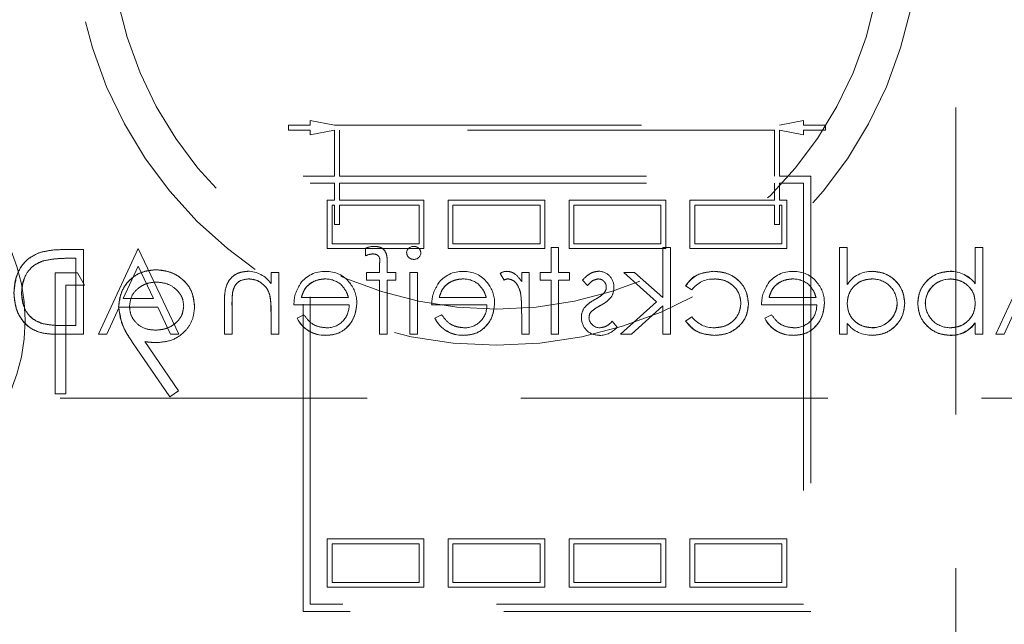
# Model space of a CAD drawing. Units: millimetres. Extents: x 11 to 205, y 5 to 292.
# Drawn here: x 78 to 82, y 225 to 227 of the extents above; entities that cross this region are included whole.
import ezdxf

# ---------------------------------------------------------------- set-up
doc = ezdxf.new("R2010")
doc.units = ezdxf.units.MM
doc.linetypes.add('HIDDEN', pattern=[1.905, 1.27, -0.635])

msp = doc.modelspace()

# ---------------------------------------------------------------- linework, layer by layer
at = {"color": 7, "linetype": 'HIDDEN', "lineweight": 18}
for p, q in [((81.4353, 221.8153), (81.4353, 228.9207)), ((78.6753, 226.8217), (78.7653, 226.8217)), ((78.6753, 226.8017), (78.6753, 226.8217)), ((78.7653, 226.8217), (78.7653, 226.8417)), ((78.7653, 226.8417), (78.8653, 226.8217)), ((78.8653, 226.8217), (80.7053, 226.8217)), ((80.7053, 226.8217), (80.8053, 226.8417)), ((80.8053, 226.8417), (80.8053, 226.8217)), ((80.8053, 226.8217), (80.8953, 226.8217)), ((80.8953, 226.8217), (80.8953, 226.8017)), ((78.7653, 226.8017), (78.6753, 226.8017)), ((78.7653, 226.7817), (78.7653, 226.8017)), ((78.8653, 226.8017), (78.7653, 226.7817)), ((78.8653, 226.6117), (78.8653, 226.8017)), ((78.8853, 226.8017), (78.8853, 226.6117)), ((80.6853, 226.8017), (78.8853, 226.8017)), ((80.6853, 226.6117), (80.6853, 226.8017)), ((80.8053, 226.7817), (80.7053, 226.8017)), ((80.7053, 226.8017), (80.7053, 226.6117)), ((80.8953, 226.8017), (80.8053, 226.8017)), ((80.8053, 226.8017), (80.8053, 226.7817)), ((78.7353, 224.8117), (78.7353, 226.6117)), ((78.7353, 226.6117), (78.8653, 226.6117)), ((78.8853, 226.6117), (80.6853, 226.6117)), ((80.7053, 226.6117), (80.8353, 226.6117)), ((80.8353, 226.6117), (80.8353, 224.8117)), ((78.7653, 226.5817), (78.8653, 226.5817)), ((78.7653, 224.8417), (78.7653, 226.5817)), ((78.8653, 226.5117), (78.8653, 226.5817)), ((78.8853, 226.5817), (78.8853, 226.5117)), ((78.8853, 226.5817), (80.6853, 226.5817)), ((80.6853, 226.5117), (80.6853, 226.5817)), ((80.7053, 226.5817), (80.7053, 226.5117)), ((80.7053, 226.5817), (80.8053, 226.5817)), ((80.8053, 226.5817), (80.8053, 224.8417)), ((78.8353, 226.5117), (78.8653, 226.5117)), ((78.8353, 226.3117), (78.8353, 226.5117)), ((78.8553, 226.4917), (78.8653, 226.4917)), ((78.8553, 226.3317), (78.8553, 226.4917)), ((78.8653, 226.4117), (78.8653, 226.4917)), ((78.8853, 226.5117), (79.2353, 226.5117)), ((78.8853, 226.4917), (79.2153, 226.4917)), ((78.8853, 226.4117), (78.8853, 226.4917)), ((79.2153, 226.4917), (79.2153, 226.3317)), ((79.2353, 226.5117), (79.2353, 226.3117)), ((79.3353, 226.5117), (79.7353, 226.5117)), ((79.3353, 226.3117), (79.3353, 226.5117)), ((79.3553, 226.4917), (79.7153, 226.4917)), ((79.3553, 226.3317), (79.3553, 226.4917)), ((79.7153, 226.4917), (79.7153, 226.3317)), ((79.7353, 226.5117), (79.7353, 226.3117)), ((79.8353, 226.5117), (80.2353, 226.5117)), ((79.8353, 226.3117), (79.8353, 226.5117)), ((79.8553, 226.4917), (80.2153, 226.4917)), ((79.8553, 226.3317), (79.8553, 226.4917)), ((80.2153, 226.4917), (80.2153, 226.3317)), ((80.2353, 226.5117), (80.2353, 226.3117)), ((80.3353, 226.5117), (80.6853, 226.5117)), ((80.3353, 226.3117), (80.3353, 226.5117)), ((80.3553, 226.4917), (80.6853, 226.4917)), ((80.3553, 226.3317), (80.3553, 226.4917)), ((80.6853, 226.4117), (80.6853, 226.4917)), ((80.7053, 226.5117), (80.7353, 226.5117)), ((80.7053, 226.4917), (80.7053, 226.4117)), ((80.7053, 226.4917), (80.7153, 226.4917)), ((80.7153, 226.4917), (80.7153, 226.3317)), ((80.7353, 226.5117), (80.7353, 226.3117)), ((78.8853, 226.4117), (78.8653, 226.4117)), ((80.7053, 226.4117), (80.6853, 226.4117)), ((79.2153, 226.3317), (78.8553, 226.3317)), ((79.7153, 226.3317), (79.3553, 226.3317)), ((80.2153, 226.3317), (79.8553, 226.3317)), ((80.7153, 226.3317), (80.3553, 226.3317)), ((77.8267, 226.3075), (77.756, 226.3075)), ((77.8267, 225.9575), (77.8267, 226.3075)), ((78.0532, 226.3123), (77.8895, 225.9575)), ((78.2215, 225.9575), (78.0532, 226.3123)), ((79.2353, 226.3117), (78.8353, 226.3117)), ((78.9933, 226.2817), (78.9933, 226.3136)), ((79.7353, 226.3117), (79.3353, 226.3117)), ((79.792, 226.3165), (79.7606, 226.3165)), ((79.7606, 226.2133), (79.7606, 226.3165)), ((79.792, 226.2133), (79.792, 226.3165)), ((80.2353, 226.3117), (79.8353, 226.3117)), ((80.2228, 226.109), (80.2228, 226.3165)), ((80.2542, 226.3165), (80.2228, 226.3165)), ((80.2542, 225.9575), (80.2542, 226.3165)), ((80.7353, 226.3117), (80.3353, 226.3117)), ((80.9856, 226.3165), (80.9542, 226.3165)), ((80.9542, 225.9575), (80.9542, 226.3165)), ((80.9856, 226.1638), (80.9856, 226.3165)), ((81.5151, 226.1669), (81.5151, 226.3165)), ((81.5465, 226.3165), (81.5151, 226.3165)), ((81.5465, 225.9575), (81.5465, 226.3165)), ((81.7641, 226.3123), (81.6004, 225.9575)), ((77.7706, 226.2716), (77.7953, 226.2716)), ((77.7953, 225.9934), (77.7953, 226.2716)), ((77.9919, 226.1056), (78.0536, 226.2393)), ((78.0536, 226.2393), (78.117, 226.1056)), ((79.0515, 226.2133), (79.0515, 226.2488)), ((79.0831, 226.2133), (79.0831, 226.2542)), ((77.7096, 226.2117), (77.7096, 225.7117)), ((77.8021, 226.2117), (77.7096, 226.2117)), ((77.8314, 226.1604), (77.8021, 226.2117)), ((78.6029, 226.1672), (78.6029, 226.2133)), ((78.6344, 226.2133), (78.6029, 226.2133)), ((78.6344, 225.9575), (78.6344, 226.2133)), ((78.9978, 226.1819), (78.9978, 226.2133)), ((79.0515, 226.2133), (78.9978, 226.2133)), ((79.119, 226.2133), (79.0831, 226.2133)), ((79.119, 226.1819), (79.119, 226.2133)), ((79.1773, 225.9575), (79.1773, 226.2133)), ((79.2087, 226.2133), (79.1773, 226.2133)), ((79.2087, 225.9575), (79.2087, 226.2133)), ((79.5502, 226.2084), (79.567, 226.1818)), ((79.6395, 226.1756), (79.6395, 226.2133)), ((79.6709, 226.2133), (79.6395, 226.2133)), ((79.6709, 225.9575), (79.6709, 226.2133)), ((79.7158, 226.1819), (79.7158, 226.2133)), ((79.7606, 226.2133), (79.7158, 226.2133)), ((79.8369, 226.2133), (79.792, 226.2133)), ((79.8369, 226.1819), (79.8369, 226.2133)), ((80.0613, 226.2133), (80.1963, 226.0921)), ((80.1064, 226.2133), (80.0613, 226.2133)), ((80.2228, 226.109), (80.1064, 226.2133)), ((81.4108, 226.2174), (81.4108, 226.2177)), ((77.7545, 225.7117), (77.7545, 226.1604)), ((77.7545, 226.1604), (77.8314, 226.1604)), ((78.9978, 226.1819), (79.0515, 226.1819)), ((79.0515, 226.1819), (79.0517, 225.9575)), ((79.0831, 226.1819), (79.119, 226.1819)), ((79.0831, 225.9575), (79.0831, 226.1819)), ((79.7158, 226.1819), (79.7606, 226.1819)), ((79.7606, 225.9575), (79.7606, 226.1819)), ((79.792, 226.1819), (79.8369, 226.1819)), ((79.792, 225.9575), (79.792, 226.1819)), ((79.8908, 226.1814), (79.9121, 226.1594)), ((80.317, 226.1578), (80.3434, 226.1415)), ((81.4116, 226.1855), (81.4116, 226.186)), ((81.5151, 226.1662), (81.5151, 226.1669)), ((78.4446, 226.1361), (78.4445, 226.1361)), ((78.5978, 226.1186), (78.5979, 226.1186)), ((78.117, 226.1056), (77.9919, 226.1056)), ((78.41, 225.9575), (78.41, 226.0881)), ((78.4414, 225.9575), (78.4414, 226.0778)), ((78.6972, 226.0787), (78.9256, 226.0787)), ((78.9227, 226.1101), (78.7286, 226.1101)), ((79.267, 226.0787), (79.4954, 226.0787)), ((79.4926, 226.1101), (79.2985, 226.1101)), ((80.1963, 226.0921), (80.0478, 225.9575)), ((80.0929, 225.9575), (80.2228, 226.0754)), ((80.2228, 225.9575), (80.2228, 226.0754)), ((80.6312, 226.0787), (80.8595, 226.0787)), ((80.8567, 226.1101), (80.6626, 226.1101)), ((77.9236, 225.9575), (77.9754, 226.0697)), ((77.9754, 226.0697), (78.134, 226.0697)), ((78.134, 226.0697), (78.1873, 225.9575)), ((78.6029, 225.9575), (78.6029, 226.05)), ((78.7385, 226.0383), (78.7106, 226.0236)), ((79.3084, 226.0383), (79.2805, 226.0236)), ((79.6395, 225.9575), (79.6395, 226.0435)), ((80.6725, 226.0383), (80.6446, 226.0236)), ((81.6345, 225.9575), (81.6863, 226.0697)), ((77.7953, 225.9934), (77.7551, 225.9934)), ((78.7106, 226.0236), (78.7106, 226.0236)), ((79.2805, 226.0236), (79.2805, 226.0236)), ((80.0349, 225.9871), (80.0135, 226.0114)), ((80.3433, 226.0293), (80.317, 226.0121)), ((80.6446, 226.0236), (80.6446, 226.0236)), ((80.9856, 225.9575), (80.9856, 226.0018)), ((81.5147, 226.0051), (81.5144, 226.0053)), ((81.5151, 225.9575), (81.5151, 226.0048)), ((77.7182, 225.9575), (77.8267, 225.9575)), ((77.8895, 225.9575), (77.9236, 225.9575)), ((78.1873, 225.9575), (78.2215, 225.9575)), ((78.41, 225.9575), (78.4414, 225.9575)), ((78.6029, 225.9575), (78.6344, 225.9575)), ((78.8287, 225.9539), (78.8288, 225.9536)), ((79.0517, 225.9575), (79.0831, 225.9575)), ((79.1773, 225.9575), (79.2087, 225.9575)), ((79.3986, 225.9539), (79.3986, 225.9536)), ((79.6395, 225.9575), (79.6709, 225.9575)), ((79.7606, 225.9575), (79.792, 225.9575)), ((80.0478, 225.9575), (80.0929, 225.9575)), ((80.2228, 225.9575), (80.2542, 225.9575)), ((80.7627, 225.9539), (80.7627, 225.9536)), ((80.9542, 225.9575), (80.9856, 225.9575)), ((81.089, 225.9853), (81.089, 225.9848)), ((81.4118, 225.9534), (81.4118, 225.9531)), ((81.5151, 225.9575), (81.5465, 225.9575)), ((81.6004, 225.9575), (81.6345, 225.9575)), ((78.0301, 225.924), (78.184, 225.6989)), ((78.2199, 225.7238), (78.0808, 225.927)), ((77.7096, 225.7117), (77.7545, 225.7117)), ((78.184, 225.6989), (78.2199, 225.7238)), ((92.3353, 225.694), (70.7353, 225.694)), ((78.8353, 224.9117), (78.8353, 225.1117)), ((78.8353, 225.1117), (79.2353, 225.1117)), ((79.2353, 225.1117), (79.2353, 224.9117)), ((79.3353, 224.9117), (79.3353, 225.1117)), ((79.3353, 225.1117), (79.7353, 225.1117)), ((79.7353, 225.1117), (79.7353, 224.9117)), ((79.8353, 224.9117), (79.8353, 225.1117)), ((79.8353, 225.1117), (80.2353, 225.1117)), ((80.2353, 225.1117), (80.2353, 224.9117)), ((80.3353, 225.1117), (80.7353, 225.1117)), ((80.3353, 224.9117), (80.3353, 225.1117)), ((80.7353, 225.1117), (80.7353, 224.9117)), ((78.8553, 224.9317), (78.8553, 225.0917)), ((78.8553, 225.0917), (79.2153, 225.0917)), ((79.2153, 225.0917), (79.2153, 224.9317)), ((79.3553, 224.9317), (79.3553, 225.0917)), ((79.3553, 225.0917), (79.7153, 225.0917)), ((79.7153, 225.0917), (79.7153, 224.9317)), ((79.8553, 225.0917), (80.2153, 225.0917)), ((79.8553, 224.9317), (79.8553, 225.0917)), ((80.2153, 225.0917), (80.2153, 224.9317)), ((80.3553, 224.9317), (80.3553, 225.0917)), ((80.3553, 225.0917), (80.7153, 225.0917)), ((80.7153, 225.0917), (80.7153, 224.9317)), ((79.2353, 224.9117), (78.8353, 224.9117)), ((79.2153, 224.9317), (78.8553, 224.9317)), ((79.7353, 224.9117), (79.3353, 224.9117)), ((79.7153, 224.9317), (79.3553, 224.9317)), ((80.2353, 224.9117), (79.8353, 224.9117)), ((80.2153, 224.9317), (79.8553, 224.9317)), ((80.7353, 224.9117), (80.3353, 224.9117)), ((80.7153, 224.9317), (80.3553, 224.9317)), ((80.8053, 224.8417), (78.7653, 224.8417)), ((80.8353, 224.8117), (78.7353, 224.8117))]:
    msp.add_line(p, q, dxfattribs=at)
for centre, radius in [((79.5353, 227.6619), 1.75), ((79.5353, 227.6619), 1.6), ((76.8353, 226.0153), 0.7502)]:
    msp.add_circle(centre, radius, dxfattribs=at)
for centre, radius, start, end in [((79.0315, 226.2177), 0.1032, 89.9494, 111.7262), ((79.1922, 226.2918), 0.0291, 88.2341, 175.6764), ((79.036, 226.1865), 0.1043, 95.9878, 114.1186), ((79.1936, 226.2966), 0.0295, 269.1176, 354.6033), ((78.506, 226.1018), 0.1163, 33.9993, 90.2028), ((78.8247, 226.092), 0.1257, 88.5134, 142.8789), ((78.8342, 226.1011), 0.1161, 36.3306, 93.0304), ((79.3946, 226.092), 0.1257, 88.5134, 142.8789), ((79.4041, 226.1011), 0.1161, 36.3306, 93.0304), ((79.5767, 226.1751), 0.0426, 89.5355, 128.5996), ((79.9561, 226.1538), 0.0645, 357.2454, 89.8978), ((80.7587, 226.092), 0.1257, 88.5134, 142.8789), ((80.7682, 226.1011), 0.1161, 36.3306, 93.0304), ((81.086, 226.0985), 0.1191, 88.497, 146.9455), ((81.4118, 226.0876), 0.1301, 37.5114, 90.4498), ((81.4118, 226.0876), 0.1298, 37.5114, 90.4498), ((81.4118, 226.0876), 0.1304, 37.593, 90), ((78.8281, 226.0863), 0.1, 49.8481, 90.9803), ((78.8252, 226.0871), 0.1321, 358.9687, 38.9217), ((79.398, 226.0863), 0.1, 49.8481, 90.9803), ((79.3951, 226.0871), 0.1321, 358.9687, 38.9217), ((79.593, 226.1291), 0.0587, 99.8232, 116.2224), ((80.4311, 226.0773), 0.1086, 87.1731, 143.7836), ((80.7621, 226.0863), 0.1, 49.8481, 90.9803), ((80.7592, 226.0871), 0.1321, 358.9687, 38.9217), ((81.0902, 226.0847), 0.1016, 0.6217, 90.8667), ((81.411, 226.0835), 0.1024, 89.6987, 179.2341), ((81.411, 226.0835), 0.102, 89.6987, 179.2341), ((81.411, 226.0835), 0.1027, 90, 167.8787), ((78.8871, 226.0827), 0.4458, 173.1218, 180.6273), ((78.8871, 226.0827), 0.4457, 173.1218, 180.6273), ((78.2847, 226.0631), 0.3179, 357.6352, 10.0414), ((78.2847, 226.0631), 0.3181, 357.6352, 10.0414), ((79.2149, 226.0643), 0.4242, 357.1916, 9.0787), ((79.2149, 226.0643), 0.4243, 357.1916, 9.0787), ((79.2149, 226.0643), 0.4244, 0.6886, 9.035), ((79.9583, 226.1511), 0.031, 315.1804, 1.6031), ((79.9603, 226.1466), 0.0602, 324.1421, 3.8215), ((78.8871, 226.0827), 0.4459, 176.5127, 177.185), ((78.2847, 226.0631), 0.3182, 2.0119, 5.6471), ((78.8337, 226.076), 0.0919, 269.4078, 1.6423), ((79.4035, 226.076), 0.0919, 269.4078, 1.6423), ((80.7676, 226.076), 0.0919, 269.4078, 1.6423), ((81.0897, 226.0873), 0.1025, 269.6004, 359.1365), ((81.0897, 226.0873), 0.102, 269.6004, 359.1365), ((81.4105, 226.0862), 0.1016, 180.6959, 270.8681), ((79.9486, 226.03), 0.062, 144.102, 182.811), ((79.9532, 226.0268), 0.0354, 139.1732, 181.8874), ((81.0897, 226.0873), 0.1028, 269.5961, 347.8217), ((78.8228, 226.0778), 0.1246, 205.774, 272.7025), ((78.8228, 226.0778), 0.1244, 205.7734, 272.7236), ((78.8228, 226.0778), 0.124, 205.7734, 272.7236), ((79.3927, 226.0778), 0.1246, 205.774, 272.7025), ((79.3927, 226.0778), 0.1244, 205.7734, 272.7236), ((79.3927, 226.0778), 0.124, 205.7734, 272.7236), ((79.9574, 226.0248), 0.071, 178.3085, 273.0235), ((79.9615, 226.0288), 0.0442, 184.1512, 271.7777), ((80.4335, 226.0979), 0.1133, 217.2524, 271.3648), ((80.7568, 226.0778), 0.1246, 205.774, 272.7025), ((80.7568, 226.0778), 0.1244, 205.7734, 272.7236), ((80.7568, 226.0778), 0.124, 205.7734, 272.7236), ((81.0844, 226.078), 0.1244, 217.6618, 272.5909), ((81.4163, 226.072), 0.1186, 267.8162, 325.8072), ((81.4163, 226.072), 0.119, 267.8162, 325.8072), ((81.4163, 226.072), 0.1193, 267.826, 325.7968), ((79.9603, 226.0513), 0.0984, 270.5326, 319.2467)]:
    msp.add_arc(centre, radius, start, end, dxfattribs=at)
for points, knots in [([(79.0831, 226.2542), (79.0831, 226.2632), (79.0831, 226.2813), (79.0738, 226.3062), (79.053, 226.3193), (79.0388, 226.3204), (79.0316, 226.321)], [0, 0, 0, 0, 0.281835, 0.559463, 0.779324, 1, 1, 1, 1]), ([(79.2222, 226.2939), (79.2216, 226.2981), (79.2205, 226.3063), (79.2122, 226.315), (79.2029, 226.3202), (79.1964, 226.3207), (79.1932, 226.321)], [0, 0, 0, 0, 0.279291, 0.558872, 0.779477, 1, 1, 1, 1]), ([(77.6449, 226.2949), (77.6271, 226.2863), (77.5915, 226.269), (77.5482, 226.21), (77.5428, 226.1591), (77.5395, 226.1281)], [0, 0, 0, 0, 0.280258, 0.560713, 1, 1, 1, 1]), ([(77.5395, 226.1281), (77.5407, 226.1479), (77.5433, 226.1873), (77.5674, 226.2379), (77.6023, 226.2757), (77.6307, 226.2885), (77.6449, 226.2949)], [0, 0, 0, 0, 0.280244, 0.559944, 0.779935, 1, 1, 1, 1]), ([(77.756, 226.3075), (77.735, 226.3075), (77.6974, 226.3075), (77.661, 226.2987), (77.6449, 226.2949)], [0, 0, 0, 0, 0.560448, 1, 1, 1, 1]), ([(79.0252, 226.2896), (79.03, 226.2892), (79.0372, 226.2885), (79.0454, 226.2833), (79.0542, 226.2715), (79.0527, 226.2589), (79.0515, 226.2488)], [0, 0, 0, 0, 0.249497, 0.374798, 0.499251, 1, 1, 1, 1]), ([(79.1638, 226.2939), (79.1644, 226.2898), (79.1657, 226.2815), (79.174, 226.273), (79.1834, 226.2678), (79.1899, 226.2674), (79.1932, 226.2671)], [0, 0, 0, 0, 0.2791306, 0.5588587, 0.7793393, 1, 1, 1, 1]), ([(77.5709, 226.1282), (77.572, 226.1446), (77.5743, 226.1773), (77.596, 226.2185), (77.6269, 226.248), (77.651, 226.2572), (77.6631, 226.2618)], [0, 0, 0, 0, 0.280172, 0.559758, 0.779789, 1, 1, 1, 1]), ([(77.6631, 226.2618), (77.6479, 226.2556), (77.6176, 226.2431), (77.5788, 226.1962), (77.5739, 226.1539), (77.5709, 226.1282)], [0, 0, 0, 0, 0.280606, 0.561112, 1, 1, 1, 1]), ([(77.6631, 226.2618), (77.683, 226.2653), (77.7186, 226.2716), (77.7547, 226.2716), (77.7706, 226.2716)], [0, 0, 0, 0, 0.559549, 1, 1, 1, 1]), ([(78.1274, 226.2245), (78.1047, 226.2218), (78.0592, 226.2166), (78.0077, 226.1757), (77.9779, 226.1243), (77.9743, 226.0887), (77.9725, 226.0709)], [0, 0, 0, 0, 0.279744, 0.559184, 0.779619, 1, 1, 1, 1]), ([(77.9725, 226.0709), (77.9754, 226.0935), (77.9812, 226.1389), (78.0222, 226.1902), (78.0739, 226.2196), (78.1096, 226.2229), (78.1274, 226.2245)], [0, 0, 0, 0, 0.279622, 0.55911, 0.779505, 1, 1, 1, 1]), ([(78.2866, 226.0714), (78.2838, 226.0944), (78.2784, 226.1406), (78.2342, 226.1908), (78.1816, 226.2195), (78.1455, 226.2228), (78.1274, 226.2245)], [0, 0, 0, 0, 0.279546, 0.558844, 0.779455, 1, 1, 1, 1]), ([(78.1274, 226.2245), (78.1504, 226.2217), (78.1963, 226.2162), (78.2498, 226.1771), (78.2816, 226.1257), (78.2849, 226.0895), (78.2866, 226.0714)], [0, 0, 0, 0, 0.279781, 0.559483, 0.779663, 1, 1, 1, 1]), ([(78.5056, 226.2178), (78.4942, 226.2168), (78.4712, 226.2148), (78.4411, 226.1963), (78.4106, 226.1555), (78.4102, 226.1159), (78.41, 226.0881)], [0, 0, 0, 0, 0.187012, 0.373894, 0.560613, 1, 1, 1, 1]), ([(78.41, 226.0881), (78.4102, 226.1053), (78.4106, 226.1394), (78.4283, 226.1857), (78.4652, 226.2134), (78.4921, 226.2163), (78.5056, 226.2178)], [0, 0, 0, 0, 0.28157, 0.560109, 0.779961, 1, 1, 1, 1]), ([(79.6395, 226.1756), (79.6307, 226.1877), (79.6184, 226.2044), (79.5944, 226.2162), (79.5829, 226.2173), (79.5771, 226.2178)], [0, 0, 0, 0, 0.55878, 0.779476, 1, 1, 1, 1]), ([(79.9563, 226.2178), (79.9491, 226.217), (79.9347, 226.2154), (79.9119, 226.2024), (79.8988, 226.1894), (79.8908, 226.1814)], [0, 0, 0, 0, 0.279539, 0.559689, 1, 1, 1, 1]), ([(80.4341, 226.2178), (80.4077, 226.2149), (80.3604, 226.2097), (80.3303, 226.1737), (80.317, 226.1578)], [0, 0, 0, 0, 0.560656, 1, 1, 1, 1]), ([(80.317, 226.1578), (80.3246, 226.1683), (80.3398, 226.1892), (80.3812, 226.2118), (80.4141, 226.2155), (80.4341, 226.2178)], [0, 0, 0, 0, 0.2800737, 0.560441, 1, 1, 1, 1]), ([(80.5773, 226.0833), (80.5746, 226.1038), (80.5691, 226.1447), (80.5299, 226.1895), (80.4825, 226.214), (80.4502, 226.2165), (80.4341, 226.2178)], [0, 0, 0, 0, 0.279382, 0.55879, 0.779286, 1, 1, 1, 1]), ([(80.4341, 226.2178), (80.4547, 226.2157), (80.4957, 226.2117), (80.5436, 226.1771), (80.5723, 226.1316), (80.5756, 226.0994), (80.5773, 226.0833)], [0, 0, 0, 0, 0.280027, 0.559502, 0.77979, 1, 1, 1, 1]), ([(81.2235, 226.0861), (81.221, 226.1057), (81.2162, 226.1449), (81.1791, 226.1876), (81.1353, 226.2138), (81.1045, 226.2165), (81.0891, 226.2178)], [0, 0, 0, 0, 0.27942, 0.559195, 0.779545, 1, 1, 1, 1]), ([(81.0891, 226.2178), (81.1087, 226.2155), (81.148, 226.211), (81.1917, 226.1755), (81.2192, 226.1323), (81.222, 226.1015), (81.2235, 226.0861)], [0, 0, 0, 0, 0.279619, 0.559427, 0.7797, 1, 1, 1, 1]), ([(81.4108, 226.2178), (81.3911, 226.2155), (81.3518, 226.2109), (81.3084, 226.1748), (81.2813, 226.1313), (81.2786, 226.1004), (81.2773, 226.0849)], [0, 0, 0, 0, 0.279582, 0.559337, 0.779605, 1, 1, 1, 1]), ([(81.2773, 226.0849), (81.2796, 226.1046), (81.2842, 226.1439), (81.3208, 226.1871), (81.3645, 226.2138), (81.3954, 226.2164), (81.4108, 226.2178)], [0, 0, 0, 0, 0.279508, 0.559254, 0.77955, 1, 1, 1, 1]), ([(78.0173, 226.0739), (78.0197, 226.0895), (78.0243, 226.1207), (78.0568, 226.1524), (78.0929, 226.1706), (78.1174, 226.1723), (78.1297, 226.1732)], [0, 0, 0, 0, 0.278732, 0.558537, 0.779171, 1, 1, 1, 1]), ([(78.1297, 226.1732), (78.1453, 226.1717), (78.1765, 226.1687), (78.213, 226.1434), (78.2377, 226.1106), (78.2404, 226.0861), (78.2417, 226.0739)], [0, 0, 0, 0, 0.280102, 0.560043, 0.780121, 1, 1, 1, 1]), ([(78.4451, 226.136), (78.4476, 226.1442), (78.4526, 226.1604), (78.4754, 226.1828), (78.4976, 226.185), (78.5111, 226.1864)], [0, 0, 0, 0, 0.28119, 0.561327, 1, 1, 1, 1]), ([(78.5111, 226.1864), (78.5222, 226.1852), (78.5444, 226.1829), (78.5704, 226.1649), (78.5893, 226.1433), (78.5952, 226.1269), (78.5981, 226.1186)], [0, 0, 0, 0, 0.279567, 0.55938, 0.779697, 1, 1, 1, 1]), ([(78.725, 226.1674), (78.7159, 226.152), (78.6996, 226.1245), (78.6979, 226.0927), (78.6972, 226.0787)], [0, 0, 0, 0, 0.5588907, 1, 1, 1, 1]), ([(78.7286, 226.1101), (78.7324, 226.1222), (78.7401, 226.1464), (78.767, 226.1707), (78.7967, 226.184), (78.8165, 226.1856), (78.8264, 226.1864)], [0, 0, 0, 0, 0.280128, 0.559197, 0.779591, 1, 1, 1, 1]), ([(78.8264, 226.1864), (78.8139, 226.1851), (78.7888, 226.1825), (78.7576, 226.1644), (78.7373, 226.1385), (78.7315, 226.1196), (78.7286, 226.1101)], [0, 0, 0, 0, 0.279844, 0.559637, 0.779488, 1, 1, 1, 1]), ([(78.8923, 226.1624), (78.8999, 226.1537), (78.9136, 226.1383), (78.9199, 226.1187), (78.9227, 226.1101)], [0, 0, 0, 0, 0.5587893, 1, 1, 1, 1]), ([(79.2949, 226.1674), (79.2858, 226.152), (79.2695, 226.1245), (79.2678, 226.0927), (79.267, 226.0787)], [0, 0, 0, 0, 0.558897, 1, 1, 1, 1]), ([(79.2985, 226.1101), (79.3023, 226.1222), (79.31, 226.1464), (79.3368, 226.1707), (79.3666, 226.184), (79.3864, 226.1856), (79.3963, 226.1864)], [0, 0, 0, 0, 0.280133, 0.55919, 0.779588, 1, 1, 1, 1]), ([(79.3963, 226.1864), (79.3837, 226.1851), (79.3586, 226.1825), (79.3275, 226.1644), (79.3071, 226.1385), (79.3014, 226.1196), (79.2985, 226.1101)], [0, 0, 0, 0, 0.279846, 0.559642, 0.779495, 1, 1, 1, 1]), ([(79.4622, 226.1624), (79.4698, 226.1537), (79.4835, 226.1383), (79.4898, 226.1187), (79.4926, 226.1101)], [0, 0, 0, 0, 0.5587893, 1, 1, 1, 1]), ([(79.583, 226.1864), (79.5904, 226.1848), (79.6053, 226.1815), (79.6243, 226.1609), (79.6303, 226.1425), (79.6339, 226.1313)], [0, 0, 0, 0, 0.27833, 0.558751, 1, 1, 1, 1]), ([(79.9121, 226.1594), (79.9188, 226.1672), (79.9308, 226.1809), (79.9485, 226.1847), (79.9563, 226.1864)], [0, 0, 0, 0, 0.562054, 1, 1, 1, 1]), ([(79.9563, 226.1864), (79.9612, 226.1857), (79.9712, 226.1844), (79.9817, 226.1747), (79.9884, 226.1637), (79.9891, 226.1559), (79.9895, 226.1519)], [0, 0, 0, 0, 0.27932, 0.559078, 0.779522, 1, 1, 1, 1]), ([(80.4364, 226.1864), (80.452, 226.185), (80.4831, 226.1822), (80.5192, 226.1562), (80.5423, 226.1227), (80.5447, 226.0983), (80.5459, 226.0861)], [0, 0, 0, 0, 0.280133, 0.559755, 0.779887, 1, 1, 1, 1]), ([(80.5459, 226.0861), (80.5438, 226.1016), (80.5397, 226.1327), (80.5088, 226.1654), (80.473, 226.1838), (80.4486, 226.1855), (80.4364, 226.1864)], [0, 0, 0, 0, 0.2791607, 0.5588367, 0.779248, 1, 1, 1, 1]), ([(80.659, 226.1674), (80.6499, 226.152), (80.6336, 226.1245), (80.6319, 226.0927), (80.6312, 226.0787)], [0, 0, 0, 0, 0.558897, 1, 1, 1, 1]), ([(80.6626, 226.1101), (80.6664, 226.1222), (80.6741, 226.1464), (80.7009, 226.1707), (80.7307, 226.184), (80.7505, 226.1856), (80.7604, 226.1864)], [0, 0, 0, 0, 0.280139, 0.559194, 0.779589, 1, 1, 1, 1]), ([(80.7604, 226.1864), (80.7478, 226.1851), (80.7227, 226.1825), (80.6916, 226.1644), (80.6712, 226.1385), (80.6655, 226.1196), (80.6626, 226.1101)], [0, 0, 0, 0, 0.279844, 0.559637, 0.779488, 1, 1, 1, 1]), ([(80.8263, 226.1624), (80.8339, 226.1537), (80.8476, 226.1383), (80.8539, 226.1187), (80.8567, 226.1101)], [0, 0, 0, 0, 0.5587893, 1, 1, 1, 1]), ([(80.9856, 226.0848), (80.9873, 226.1), (80.9907, 226.1303), (81.0189, 226.1637), (81.053, 226.1835), (81.0768, 226.1854), (81.0887, 226.1864)], [0, 0, 0, 0, 0.27967, 0.559212, 0.779488, 1, 1, 1, 1]), ([(81.0887, 226.1864), (81.0736, 226.1847), (81.0433, 226.1815), (81.0091, 226.1543), (80.9886, 226.1205), (80.9866, 226.0968), (80.9856, 226.0848)], [0, 0, 0, 0, 0.279717, 0.559331, 0.779518, 1, 1, 1, 1]), ([(81.4116, 226.1864), (81.4266, 226.1845), (81.4566, 226.1808), (81.4916, 226.1552), (81.512, 226.1214), (81.5141, 226.0977), (81.5151, 226.0859)], [0, 0, 0, 0, 0.2797773, 0.5594708, 0.7796314, 1, 1, 1, 1]), ([(81.5151, 226.0859), (81.5134, 226.101), (81.51, 226.1312), (81.4814, 226.1642), (81.447, 226.1829), (81.4234, 226.1852), (81.4116, 226.1864)], [0, 0, 0, 0, 0.279614, 0.558841, 0.779433, 1, 1, 1, 1]), ([(77.5395, 226.1281), (77.542, 226.1018), (77.5472, 226.0494), (77.5925, 225.9867), (77.6562, 225.9594), (77.6975, 225.9581), (77.7182, 225.9575)], [0, 0, 0, 0, 0.280116, 0.5592417, 0.7788339, 1, 1, 1, 1]), ([(77.7182, 225.9575), (77.6916, 225.9583), (77.6386, 225.9598), (77.5759, 226.0049), (77.5441, 226.0661), (77.541, 226.1074), (77.5395, 226.1281)], [0, 0, 0, 0, 0.28095, 0.558795, 0.77923, 1, 1, 1, 1]), ([(77.655, 226.0023), (77.6411, 226.0084), (77.6131, 226.0207), (77.5779, 226.0649), (77.5735, 226.1042), (77.5709, 226.1282)], [0, 0, 0, 0, 0.280531, 0.561014, 1, 1, 1, 1]), ([(77.5709, 226.1282), (77.5719, 226.1129), (77.5738, 226.0825), (77.5935, 226.0439), (77.6217, 226.0159), (77.6439, 226.0069), (77.655, 226.0023)], [0, 0, 0, 0, 0.280232, 0.559831, 0.779854, 1, 1, 1, 1]), ([(79.6336, 226.1321), (79.6339, 226.1312), (79.6342, 226.1302), (79.6339, 226.1311), (79.6339, 226.1312)], [0, 0, 0, 0, 0.821071, 1, 1, 1, 1]), ([(79.9808, 226.1287), (79.9746, 226.123), (79.9634, 226.1128), (79.9501, 226.1056), (79.9443, 226.1024)], [0, 0, 0, 0, 0.5590086, 1, 1, 1, 1]), ([(78.8288, 225.953), (78.8482, 225.9548), (78.8871, 225.9583), (78.9289, 225.9956), (78.9532, 226.0393), (78.956, 226.0696), (78.9574, 226.0847)], [0, 0, 0, 0, 0.279881, 0.558851, 0.77946, 1, 1, 1, 1]), ([(78.9574, 226.0847), (78.9551, 226.0655), (78.9504, 226.0272), (78.9179, 225.9821), (78.8743, 225.9562), (78.844, 225.9541), (78.8288, 225.953)], [0, 0, 0, 0, 0.279702, 0.559596, 0.779494, 1, 1, 1, 1]), ([(79.3986, 225.953), (79.4181, 225.9548), (79.457, 225.9583), (79.4988, 225.9956), (79.5231, 226.0393), (79.5259, 226.0696), (79.5273, 226.0847)], [0, 0, 0, 0, 0.279879, 0.558858, 0.779459, 1, 1, 1, 1]), ([(79.5273, 226.0847), (79.5249, 226.0655), (79.5202, 226.0272), (79.4877, 225.9821), (79.4442, 225.9562), (79.4138, 225.9541), (79.3986, 225.953)], [0, 0, 0, 0, 0.279704, 0.559597, 0.779494, 1, 1, 1, 1]), ([(79.9443, 226.1024), (79.9346, 226.097), (79.9173, 226.0874), (79.904, 226.0729), (79.8982, 226.0665)], [0, 0, 0, 0, 0.560628, 1, 1, 1, 1]), ([(79.9263, 226.05), (79.933, 226.0557), (79.945, 226.0659), (79.9589, 226.0732), (79.9651, 226.0764)], [0, 0, 0, 0, 0.559084, 1, 1, 1, 1]), ([(79.9651, 226.0764), (79.9744, 226.0816), (79.991, 226.0908), (80.0036, 226.105), (80.0092, 226.1113)], [0, 0, 0, 0, 0.560686, 1, 1, 1, 1]), ([(80.5459, 226.0861), (80.5437, 226.0706), (80.5393, 226.0394), (80.5093, 226.0055), (80.473, 225.9872), (80.4485, 225.9854), (80.4362, 225.9844)], [0, 0, 0, 0, 0.279316, 0.5587739, 0.7792639, 1, 1, 1, 1]), ([(80.4362, 225.9844), (80.4519, 225.9859), (80.4831, 225.9889), (80.5197, 226.0149), (80.5418, 226.0494), (80.5445, 226.0739), (80.5459, 226.0861)], [0, 0, 0, 0, 0.280103, 0.559527, 0.779833, 1, 1, 1, 1]), ([(80.4367, 225.953), (80.4568, 225.9549), (80.4969, 225.9585), (80.5434, 225.9924), (80.5727, 226.036), (80.5758, 226.0675), (80.5773, 226.0833)], [0, 0, 0, 0, 0.280085, 0.559647, 0.779817, 1, 1, 1, 1]), ([(80.5773, 226.0833), (80.5747, 226.0633), (80.5695, 226.0232), (80.5301, 225.9804), (80.484, 225.9563), (80.4525, 225.9541), (80.4367, 225.953)], [0, 0, 0, 0, 0.27923, 0.558901, 0.77927, 1, 1, 1, 1]), ([(80.7628, 225.953), (80.7822, 225.9548), (80.8211, 225.9583), (80.8629, 225.9956), (80.8872, 226.0393), (80.89, 226.0696), (80.8914, 226.0847)], [0, 0, 0, 0, 0.279879, 0.558859, 0.779461, 1, 1, 1, 1]), ([(80.8914, 226.0847), (80.8891, 226.0655), (80.8843, 226.0272), (80.8518, 225.9821), (80.8083, 225.9562), (80.7779, 225.9541), (80.7628, 225.953)], [0, 0, 0, 0, 0.279702, 0.559596, 0.779494, 1, 1, 1, 1]), ([(81.089, 225.9844), (81.074, 225.9863), (81.044, 225.9899), (81.0091, 226.0155), (80.9887, 226.0494), (80.9867, 226.073), (80.9856, 226.0848)], [0, 0, 0, 0, 0.279829, 0.559389, 0.779613, 1, 1, 1, 1]), ([(80.9856, 226.0848), (80.9873, 226.0698), (80.9907, 226.0396), (81.0192, 226.0064), (81.0536, 225.9878), (81.0772, 225.9856), (81.089, 225.9844)], [0, 0, 0, 0, 0.2796291, 0.5588685, 0.7794533, 1, 1, 1, 1]), ([(81.0901, 225.953), (81.1098, 225.9553), (81.1491, 225.9599), (81.1926, 225.9961), (81.2195, 226.0398), (81.2221, 226.0707), (81.2235, 226.0861)], [0, 0, 0, 0, 0.279584, 0.559341, 0.779597, 1, 1, 1, 1]), ([(81.2235, 226.0861), (81.2212, 226.0664), (81.2166, 226.0271), (81.1801, 225.9838), (81.1364, 225.9571), (81.1056, 225.9544), (81.0901, 225.953)], [0, 0, 0, 0, 0.279541, 0.559246, 0.779551, 1, 1, 1, 1]), ([(81.2773, 226.0849), (81.2797, 226.0653), (81.2845, 226.026), (81.3217, 225.9833), (81.3655, 225.957), (81.3963, 225.9543), (81.4118, 225.953)], [0, 0, 0, 0, 0.27944, 0.559223, 0.77957, 1, 1, 1, 1]), ([(81.4118, 225.953), (81.3921, 225.9553), (81.3529, 225.9598), (81.3091, 225.9954), (81.2815, 226.0386), (81.2787, 226.0695), (81.2773, 226.0849)], [0, 0, 0, 0, 0.279613, 0.559422, 0.779682, 1, 1, 1, 1]), ([(81.5151, 226.0859), (81.5134, 226.0707), (81.5101, 226.0404), (81.4819, 226.007), (81.4477, 225.9873), (81.424, 225.9854), (81.4121, 225.9844)], [0, 0, 0, 0, 0.2796385, 0.5592096, 0.7795157, 1, 1, 1, 1]), ([(81.4121, 225.9844), (81.4272, 225.9861), (81.4575, 225.9893), (81.4916, 226.0164), (81.5122, 226.0502), (81.5141, 226.074), (81.5151, 226.0859)], [0, 0, 0, 0, 0.27974, 0.559305, 0.779507, 1, 1, 1, 1]), ([(77.9725, 226.0709), (77.9774, 226.0412), (77.9864, 225.988), (78.0167, 225.9436), (78.0301, 225.924)], [0, 0, 0, 0, 0.558188, 1, 1, 1, 1]), ([(78.0301, 225.924), (78.0131, 225.9492), (77.9828, 225.994), (77.9756, 226.0474), (77.9725, 226.0709)], [0, 0, 0, 0, 0.560882, 1, 1, 1, 1]), ([(78.1251, 225.9745), (78.1097, 225.9757), (78.0789, 225.9782), (78.0429, 226.0039), (78.0208, 226.0376), (78.0185, 226.0618), (78.0173, 226.0739)], [0, 0, 0, 0, 0.280311, 0.559527, 0.77976, 1, 1, 1, 1]), ([(78.2417, 226.0739), (78.2392, 226.0579), (78.2341, 226.026), (78.1998, 225.9947), (78.1627, 225.9771), (78.1376, 225.9754), (78.1251, 225.9745)], [0, 0, 0, 0, 0.278474, 0.558422, 0.77909, 1, 1, 1, 1]), ([(78.1251, 225.9745), (78.1411, 225.9759), (78.1729, 225.9788), (78.211, 226.0035), (78.2373, 226.0362), (78.2402, 226.0613), (78.2417, 226.0739)], [0, 0, 0, 0, 0.2803199, 0.5602004, 0.780265, 1, 1, 1, 1]), ([(78.1334, 225.9232), (78.1557, 225.9256), (78.2002, 225.9304), (78.2506, 225.9698), (78.2819, 226.0188), (78.285, 226.0538), (78.2866, 226.0714)], [0, 0, 0, 0, 0.27981, 0.559492, 0.779645, 1, 1, 1, 1]), ([(78.8327, 225.9844), (78.8221, 225.9853), (78.801, 225.9871), (78.7651, 226.0024), (78.7486, 226.0247), (78.7385, 226.0383)], [0, 0, 0, 0, 0.28052, 0.560966, 1, 1, 1, 1]), ([(79.4026, 225.9844), (79.392, 225.9853), (79.3709, 225.9871), (79.3349, 226.0024), (79.3185, 226.0247), (79.3084, 226.0383)], [0, 0, 0, 0, 0.28052, 0.560966, 1, 1, 1, 1]), ([(80.7667, 225.9844), (80.7561, 225.9853), (80.735, 225.9871), (80.699, 226.0024), (80.6826, 226.0247), (80.6725, 226.0383)], [0, 0, 0, 0, 0.28052, 0.560966, 1, 1, 1, 1]), ([(77.7551, 225.9934), (77.7362, 225.9934), (77.7026, 225.9933), (77.6695, 225.9996), (77.655, 226.0023)], [0, 0, 0, 0, 0.560422, 1, 1, 1, 1]), ([(80.0135, 226.0114), (80.0056, 226.0033), (79.9914, 225.9888), (79.9716, 225.9858), (79.9628, 225.9844)], [0, 0, 0, 0, 0.5608155, 1, 1, 1, 1]), ([(80.317, 226.0121), (80.3252, 226.0019), (80.3414, 225.9815), (80.3828, 225.958), (80.4163, 225.9549), (80.4367, 225.953)], [0, 0, 0, 0, 0.280198, 0.56058, 1, 1, 1, 1]), ([(80.4367, 225.953), (80.41, 225.9558), (80.3623, 225.9608), (80.3309, 225.9964), (80.317, 226.0121)], [0, 0, 0, 0, 0.559822, 1, 1, 1, 1]), ([(78.0808, 225.927), (78.0906, 225.9258), (78.1081, 225.9237), (78.1257, 225.9234), (78.1334, 225.9232)], [0, 0, 0, 0, 0.559914, 1, 1, 1, 1])]:
    msp.add_open_spline(points, degree=3, knots=knots, dxfattribs=at)

doc.saveas('drawing.dxf')
